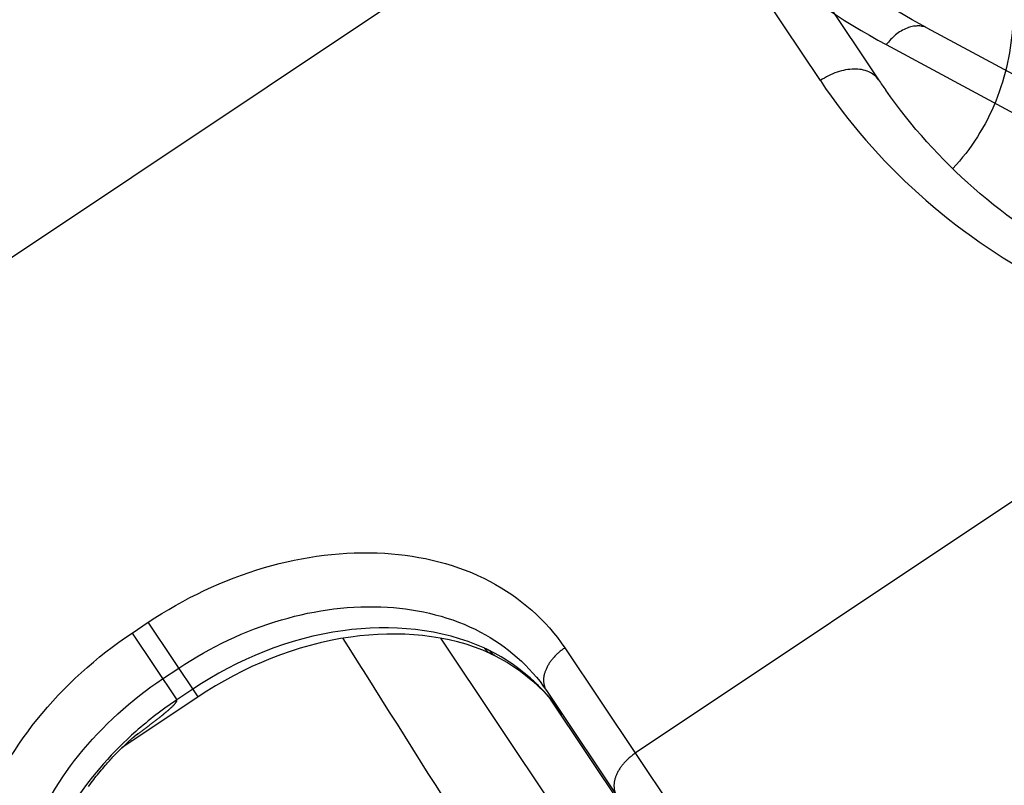
# Model space of a CAD drawing. Units: millimetres. Extents: x 0 to 841, y 0 to 594.
# Drawn here: x 514 to 519, y 353 to 357 of the extents above; entities that cross this region are included whole.
import ezdxf

# ---------------------------------------------------------------- set-up
doc = ezdxf.new("R2010")
doc.units = ezdxf.units.MM
doc.header["$LTSCALE"] = 46.255
doc.linetypes.add('PHANTOM', pattern=[0.8, 0.45, -0.05, 0.1, -0.05, 0.1, -0.05])
doc.layers.get('0').update_dxf_attribs({"linetype": 'CONTINUOUS'})
doc.layers.add('ALL_FEATURES', color=7, linetype='CONTINUOUS')
doc.styles.get("Standard").update_dxf_attribs({"font": 'txt', "width": 0.8})
doc.dimstyles.new('DIMSTYLE_1', dxfattribs={"dimtxt": 3.2, "dimasz": 3, "dimexe": 2.5, "dimexo": 0, "dimgap": 0.8, "dimtad": 1, "dimdec": 0, "dimlfac": 20, "dimdsep": 46, "dimtxsty": 'STANDARD', "dimblk": 'OPEN', "dimblk1": 'OPEN', "dimblk2": 'OPEN', "dimcen": 0.09, "dimadec": 3, "dimazin": 2, "dimtp": 2, "dimtm": 2, "dimtfac": 1, "dimtdec": 0, "dimtofl": 0, "dimtmove": 0, "dimatfit": 3, "dimldrblk": 'OPEN', "dimfxl": 1, "dimtolj": 1, "dimarcsym": 0})

# ---------------------------------------------------------------- blocks, each defined once
blk = doc.blocks.new('_OPEN')
at = {"color": 0, "linetype": 'BYBLOCK'}
for p, q in [((0, 0), (-1, 0.1667)), ((-1, -0.1667), (0, 0)), ((-1, 0), (0, 0))]:
    blk.add_line(p, q, dxfattribs=at)
blk = doc.blocks.new('*D0')
at = {"color": 2, "linetype": 'CONTINUOUS'}
for p, q in [((465.7934, 450.6055), (252.3734, 450.6055)), ((254.8734, 450.6055), (254.8734, 317.3508)), ((254.8734, 184.0961), (254.8734, 317.3508)), ((535.0621, 184.0961), (252.3734, 184.0961))]:
    blk.add_line(p, q, dxfattribs=at)
at = {"color": 2, "linetype": 'CONTINUOUS', "xscale": 3, "yscale": 3, "zscale": 3}
for p, rotation in [((254.8734, 450.6055), 90), ((254.8734, 184.0961), 270)]:
    blk.add_blockref('_OPEN', p, dxfattribs=dict(at, rotation=rotation))
at = {"color": 2, "linetype": 'CONTINUOUS', "insert": (250.8734, 317.3508), "char_height": 3.2, "width": 15.36, "attachment_point": 2, "rotation": 90, "line_spacing_factor": 0.9}
blk.add_mtext('5330', dxfattribs=at)
blk = doc.blocks.new('*D1')
at = {"color": 2, "linetype": 'CONTINUOUS'}
for p, q in [((262.0734, 380.4131), (260.3734, 380.4131)), ((466.3186, 380.4131), (262.0734, 380.4131)), ((262.8734, 380.4131), (262.8734, 282.2546)), ((262.8734, 184.0961), (262.8734, 282.2546)), ((262.0734, 184.0961), (260.3734, 184.0961)), ((535.0621, 184.0961), (262.0734, 184.0961))]:
    blk.add_line(p, q, dxfattribs=at)
at = {"color": 2, "linetype": 'CONTINUOUS', "xscale": 3, "yscale": 3, "zscale": 3}
for p, rotation in [((262.8734, 380.4131), 90), ((262.8734, 184.0961), 270)]:
    blk.add_blockref('_OPEN', p, dxfattribs=dict(at, rotation=rotation))
at = {"color": 2, "linetype": 'CONTINUOUS', "insert": (258.8734, 282.2546), "char_height": 3.2, "width": 15.36, "attachment_point": 2, "rotation": 90, "line_spacing_factor": 0.9}
blk.add_mtext('3930', dxfattribs=at)

msp = doc.modelspace()

# ---------------------------------------------------------------- linework, layer by layer
at = {"layer": 'ALL_FEATURES', "color": 9, "linetype": 'CONTINUOUS'}
for p, q in [((517.992831, 356.7874), (516.323267, 359.286185)), ((517.134448, 358.072115), (511.189364, 354.099903))]:
    msp.add_line(p, q, dxfattribs=at)
at = {"layer": 'ALL_FEATURES', "color": 7, "linetype": 'CONTINUOUS'}
msp.add_line((517.857178, 357.44043), (518.290833, 356.791392), dxfattribs=at)
at = {"layer": 'ALL_FEATURES', "color": 8, "linetype": 'PHANTOM'}
for p, q in [((518.538294, 357.056576), (519.193181, 356.70423)), ((516.863674, 352.717359), (516.051406, 353.933055)), ((516.306638, 353.854093), (516.328946, 353.843475)), ((514.808714, 353.632949), (514.418441, 353.372188)), ((516.591282, 353.665042), (517.40355, 352.449346)), ((514.468539, 353.419234), (514.472979, 353.423179)), ((514.472979, 353.423179), (514.477302, 353.426984)), ((514.477302, 353.426984), (514.481509, 353.430649)), ((514.481509, 353.430649), (514.485554, 353.434137)), ((514.485554, 353.434137), (514.489354, 353.437379)), ((514.489354, 353.437379), (514.492875, 353.440349)), ((514.492875, 353.440349), (514.495985, 353.442943)), ((514.495985, 353.442943), (514.49786, 353.44449)), ((514.412156, 353.365966), (514.418434, 353.372181)), ((514.418434, 353.372181), (514.42423, 353.377855)), ((514.42423, 353.377855), (514.429676, 353.383132)), ((514.429676, 353.383132), (514.434885, 353.38813)), ((514.434885, 353.38813), (514.439958, 353.39295)), ((514.439958, 353.39295), (514.444928, 353.397627)), ((514.444928, 353.397627), (514.449809, 353.402178)), ((514.449809, 353.402178), (514.454611, 353.406612)), ((514.454611, 353.406612), (514.459337, 353.410935)), ((514.459337, 353.410935), (514.463983, 353.415145)), ((514.463983, 353.415145), (514.468539, 353.419234)), ((514.367608, 353.319773), (514.372885, 353.325442)), ((514.372885, 353.325442), (514.378078, 353.330968)), ((514.378078, 353.330968), (514.383194, 353.33636)), ((514.383194, 353.33636), (514.388236, 353.341627)), ((514.388236, 353.341627), (514.393211, 353.346776)), ((514.393211, 353.346776), (514.398122, 353.351814)), ((514.398122, 353.351814), (514.405326, 353.359123)), ((514.405326, 353.359123), (514.412156, 353.365966)), ((514.320664, 353.266842), (514.327201, 353.274494)), ((514.327201, 353.274494), (514.33356, 353.281848)), ((514.33356, 353.281848), (514.339676, 353.288838)), ((514.339676, 353.288838), (514.345542, 353.295467)), ((514.345542, 353.295467), (514.351223, 353.301819)), ((514.351223, 353.301819), (514.356782, 353.307972)), ((514.356782, 353.307972), (514.362242, 353.313953)), ((514.362242, 353.313953), (514.367608, 353.319773)), ((514.280737, 353.217932), (514.287354, 353.226309)), ((514.287354, 353.226309), (514.293993, 353.234601)), ((514.293993, 353.234601), (514.300653, 353.24281)), ((514.300653, 353.24281), (514.307331, 353.250934)), ((514.307331, 353.250934), (514.314019, 353.258965)), ((514.314019, 353.258965), (514.320664, 353.266842)), ((514.248006, 353.174764), (514.254502, 353.183571)), ((514.254502, 353.183571), (514.261023, 353.192291)), ((514.261023, 353.192291), (514.26757, 353.200924)), ((514.26757, 353.200924), (514.274142, 353.20947)), ((514.274142, 353.20947), (514.280737, 353.217932))]:
    msp.add_line(p, q, dxfattribs=at)
at = {"layer": 'ALL_FEATURES', "color": 9, "linetype": 'PHANTOM'}
for p, q in [((518.329713, 356.971315), (518.984599, 356.618969)), ((520.362252, 355.560333), (517.045956, 353.344547)), ((514.470245, 353.959524), (514.553393, 354.015079)), ((514.808714, 353.632949), (514.553393, 354.015079)), ((514.470245, 353.959524), (514.698992, 353.617166)), ((516.685473, 353.88407), (517.497741, 352.668374)), ((514.626887, 353.725083), (514.710035, 353.780638)), ((514.78214, 353.672721), (514.698992, 353.617166)), ((517.424502, 352.405479), (516.612234, 353.621175))]:
    msp.add_line(p, q, dxfattribs=at)
at = {"layer": 'ALL_FEATURES', "color": 8, "linetype": 'PHANTOM'}
for points in [[(516.32895, 353.843473), (516.392545, 353.808415), (516.458692, 353.764101), (516.521268, 353.713903), (516.579075, 353.65882)], [(516.579075, 353.65882), (516.631002, 353.599868), (516.673296, 353.542295)], [(514.49786, 353.44449), (514.499321, 353.445684), (514.499709, 353.445998)]]:
    msp.add_lwpolyline(points, dxfattribs=at)
at = {"layer": 'ALL_FEATURES', "color": 2, "linetype": 'PHANTOM'}
msp.add_arc((509.856108, 368.425181), 45.157728, 164.6052772, 286.6290458, dxfattribs=at)
at = {"layer": 'ALL_FEATURES', "color": 7, "linetype": 'CONTINUOUS'}
for centre, radius, start, end in [((476.967735, 275.453354), 100, 54.17073856, 68.82662276), ((520.609848, 358.340852), 2.789024, 213.749034, 215.080838)]:
    msp.add_arc(centre, radius, start, end, dxfattribs=at)
at = {"layer": 'ALL_FEATURES', "color": 9, "linetype": 'PHANTOM'}
for centre, radius, start, end in [((515.923231, 353.111054), 0.847157, 63.599676, 65.452907), ((515.788106, 351.986609), 1.960838, 123.740552, 131.447812), ((508.388608, 361.660221), 10.240618, 306.446331, 306.6483931)]:
    msp.add_arc(centre, radius, start, end, dxfattribs=at)
for points, knots in [([(517.180563, 358.003096), (517.32283, 357.79017), (517.667497, 357.394213), (518.098449, 357.095741), (518.329713, 356.971315)], [0, 0, 0, 0, 0.4937046, 1, 1, 1, 1]), ([(518.538294, 357.056576), (518.508671, 357.072515), (518.417933, 357.063402), (518.35858, 357.006756), (518.329713, 356.971315)], [0, 0, 0, 0, 0.42393712, 1, 1, 1, 1]), ([(514.553393, 354.015079), (514.735756, 354.136925), (515.126811, 354.323057), (515.744013, 354.405828), (516.307268, 354.270957), (516.590732, 354.025867), (516.685473, 353.88407)], [0, 0, 0, 0, 0.28037684, 0.54401852, 0.78199241, 1, 1, 1, 1]), ([(514.710035, 353.780638), (514.870943, 353.888149), (515.215992, 354.052383), (515.760582, 354.125416), (516.257571, 354.006413), (516.507687, 353.790157), (516.591282, 353.665042)], [0, 0, 0, 0, 0.28037685, 0.5440185, 0.78199239, 1, 1, 1, 1]), ([(516.275175, 353.881645), (516.053428, 353.982896), (515.505047, 354.03017), (515.010358, 353.825205), (514.78214, 353.672721)], [0, 0, 0, 0, 0.47037797, 1, 1, 1, 1]), ([(513.775292, 351.93963), (513.68055, 352.081427), (513.562607, 352.43711), (513.653573, 353.009099), (513.966257, 353.547632), (514.287882, 353.837678), (514.470245, 353.959524)], [0, 0, 0, 0, 0.21800759, 0.45598148, 0.71962316, 1, 1, 1, 1]), ([(516.685473, 353.88407), (516.664084, 353.869779), (516.626248, 353.837175), (516.587048, 353.778738), (516.571275, 353.717972), (516.581662, 353.67944), (516.591282, 353.665042)], [0, 0, 0, 0, 0.2964957, 0.56821109, 0.80041033, 1, 1, 1, 1]), ([(516.582534, 353.656872), (516.562677, 353.678297), (516.478435, 353.761397), (516.37972, 353.830251), (516.299911, 353.86986)], [0, 0, 0, 0, 0.24690756, 1, 1, 1, 1]), ([(514.013693, 351.942824), (513.930097, 352.067939), (513.82603, 352.381777), (513.906294, 352.886473), (514.182192, 353.361649), (514.465978, 353.617572), (514.626887, 353.725083)], [0, 0, 0, 0, 0.21800761, 0.4559815, 0.71962315, 1, 1, 1, 1]), ([(514.501261, 353.444034), (514.519436, 353.457558), (514.555664, 353.484725), (514.600432, 353.519175), (514.635654, 353.547498), (514.661046, 353.568884), (514.681966, 353.588299), (514.694531, 353.602514), (514.701451, 353.613485), (514.698992, 353.617166)], [0, 0, 0, 0, 0.25596321, 0.51147831, 0.63879574, 0.76540991, 0.89012527, 0.94999101, 1, 1, 1, 1]), ([(514.490154, 353.456372), (514.373354, 353.353165), (514.169723, 353.124551), (513.972428, 352.728306), (513.909442, 352.319958), (513.969256, 352.059347), (514.022494, 351.946725)], [0, 0, 0, 0, 0.27761509, 0.53855468, 0.77812432, 1, 1, 1, 1]), ([(517.045956, 353.344547), (517.024567, 353.330256), (516.986731, 353.297652), (516.94753, 353.239215), (516.931757, 353.178449), (516.942144, 353.139917), (516.951765, 353.125519)], [0, 0, 0, 0, 0.2964957, 0.56821109, 0.80041033, 1, 1, 1, 1])]:
    msp.add_open_spline(points, degree=3, knots=knots, dxfattribs=at)
at = {"layer": 'ALL_FEATURES', "color": 8, "linetype": 'PHANTOM'}
for points, knots in [([(518.538294, 357.056576), (518.334178, 357.166397), (517.953673, 357.426776), (517.644449, 357.76958), (517.515204, 357.953608)], [0, 0, 0, 0, 0.50756094, 1, 1, 1, 1]), ([(516.306638, 353.854093), (516.088034, 353.953909), (515.536811, 353.995463), (515.041496, 353.788482), (514.808714, 353.632949)], [0, 0, 0, 0, 0.46189904, 1, 1, 1, 1])]:
    msp.add_open_spline(points, degree=3, knots=knots, dxfattribs=at)
at = {"layer": 'ALL_FEATURES', "color": 9, "linetype": 'CONTINUOUS'}
for points, knots in [([(518.774267, 357.867856), (518.850204, 357.754204), (518.957506, 357.495806), (518.998246, 357.082479), (518.914097, 356.673684), (518.764076, 356.436151), (518.670489, 356.33673)], [0, 0, 0, 0, 0.24997995, 0.50023259, 0.75028784, 1, 1, 1, 1]), ([(518.290833, 356.791392), (518.278808, 356.80939), (518.239279, 356.839819), (518.161558, 356.850674), (518.075321, 356.83336), (518.019568, 356.805264), (517.992831, 356.7874)], [0, 0, 0, 0, 0.19958982, 0.43178902, 0.70350415, 1, 1, 1, 1]), ([(517.992831, 356.7874), (518.135098, 356.574474), (518.479765, 356.178517), (518.910717, 355.880045), (519.141981, 355.755619)], [0, 0, 0, 0, 0.4937046, 1, 1, 1, 1])]:
    msp.add_open_spline(points, degree=3, knots=knots, dxfattribs=at)
at = {"layer": 'ALL_FEATURES', "color": 7, "linetype": 'CONTINUOUS'}
msp.add_open_spline([(519.350563, 355.84088), (519.146446, 355.9507), (518.765941, 356.21108), (518.456717, 356.553884), (518.327472, 356.737912)], degree=3, knots=[0, 0, 0, 0, 0.50756094, 1, 1, 1, 1], dxfattribs=at)
at = {"layer": 'ALL_FEATURES', "color": 9, "linetype": 'PHANTOM'}
for points in [[(515.549187, 353.932357), (515.760245, 353.597295), (515.97219, 353.262792), (516.182729, 352.927403)], [(516.306638, 353.854093), (516.293957, 353.859883), (516.28292, 353.870053), (516.275175, 353.881645)], [(516.328946, 353.843475), (516.317228, 353.84928), (516.307085, 353.858925), (516.299911, 353.86986)], [(516.673295, 353.542295), (516.646226, 353.582807), (516.615654, 353.621137), (516.582534, 353.656872)]]:
    msp.add_open_spline(points, degree=3, dxfattribs=at)

# ---------------------------------------------------------------- dimensions: what is measured, and where the dimension line sits
at = {"color": 2, "linetype": 'CONTINUOUS'}
dim = msp.add_linear_dim(base=(254.873358, 450.605471), p1=(535.062095, 184.096071), p2=(465.793435, 450.605471), angle=90, dimstyle='DIMSTYLE_1', dxfattribs=at)
dim.commit()
dim.dimension.update_dxf_attribs({"geometry": '*D0', "text_midpoint": (254.873358, 317.350774), "dimtype": 160})
dim = msp.add_linear_dim(base=(262.873358, 380.413082), p1=(535.062095, 184.096071), p2=(466.318646, 380.413082), angle=90, text='3930', dimstyle='DIMSTYLE_1', dxfattribs=at)
dim.commit()
dim.dimension.update_dxf_attribs({"geometry": '*D1', "text_midpoint": (262.873358, 282.254577), "dimtype": 160})

doc.saveas('drawing.dxf')
